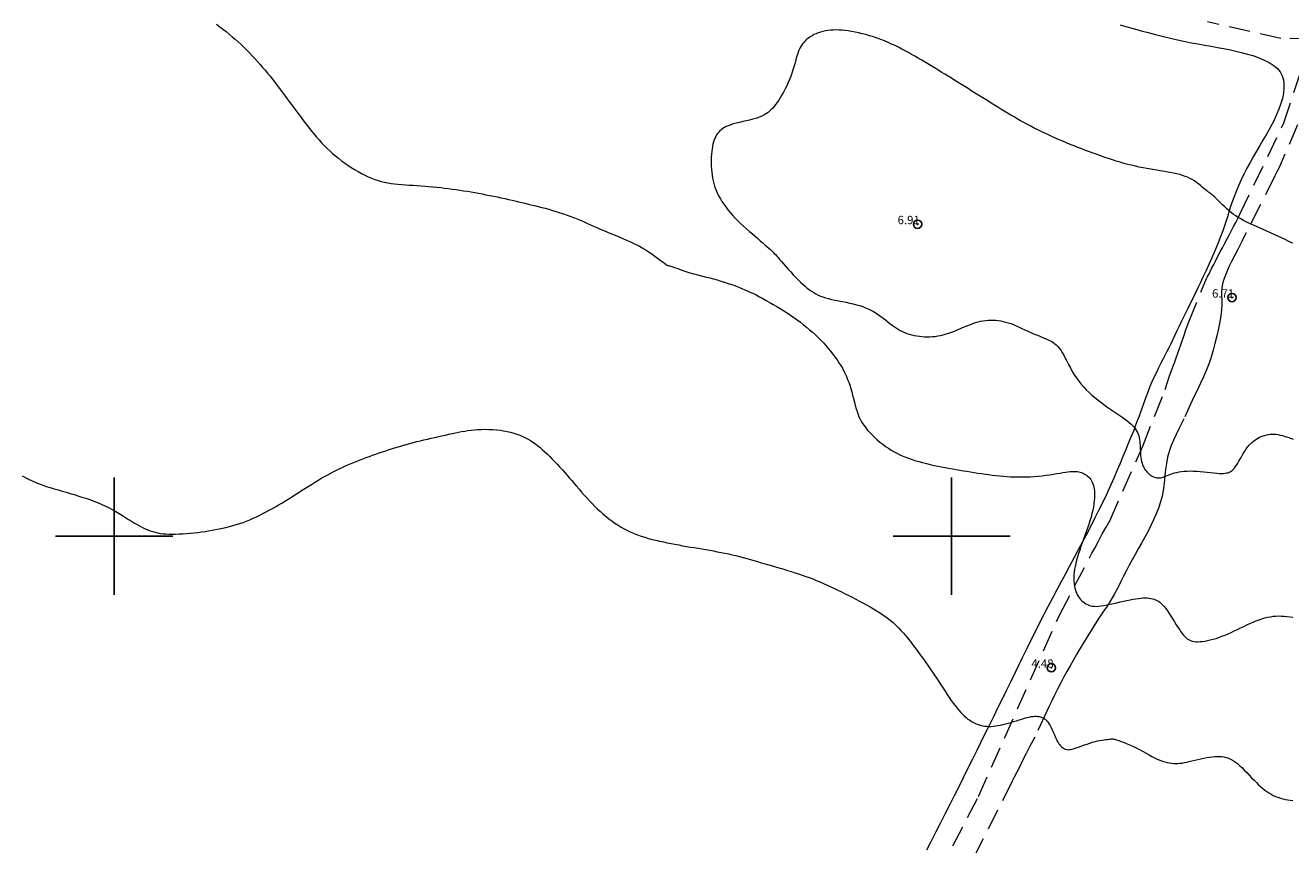
# Model space of a CAD drawing. Extents: x 290993 to 292243, y 1907252 to 1908062.
# Drawn here: x 291789 to 291940, y 1907663 to 1907761 of the extents above; entities that cross this region are included whole.
import ezdxf

# ---------------------------------------------------------------- set-up
doc = ezdxf.new("R2010")
doc.units = 0
doc.header["$MEASUREMENT"] = 0
doc.header["$PDMODE"] = 32
doc.header["$PDSIZE"] = -0.37
doc.linetypes.add('HIDDEN', pattern=[9.525, 6.35, -3.175])
for name, color, linetype in [('1TODAS1K', 7, 'Continuous'), ('ARBOLES', 90, 'Continuous'), ('BRECHA', 7, 'Continuous'), ('COTA FOTOGRAMETRICA', 10, 'Continuous'), ('CURVA INTERMEDIA', 17, 'Continuous'), ('CURVA MAESTRA', 17, 'Continuous'), ('DEPRESION INTERMEDIA', 7, 'Continuous'), ('SIMBOLO GRADICULA', 7, 'Continuous')]:
    doc.layers.add(name, color=color, linetype=linetype)
doc.styles.add('WMF-Times New Roman0', font='TIMES.TTF')
doc.linetypes.add('ZIGZAG', pattern='A,0.00254,-5.08,[131,ltypeshp.shx,S=5.08,R=0,X=-5.08,Y=0],-10.16,[131,ltypeshp.shx,S=5.08,R=180,X=5.08,Y=0],-5.08', length=20.32254)

msp = doc.modelspace()

# ---------------------------------------------------------------- linework, layer by layer
at = {"layer": 'ARBOLES', "color": 3, "linetype": 'ZIGZAG', "lineweight": 9, "ltscale": 0.05}
for points in [[(291920.134, 1907761.047), (291920.931, 1907760.817), (291921.839, 1907760.568), (291922.627, 1907760.342), (291923.472, 1907760.117), (291924.338, 1907759.888), (291925.316, 1907759.643), (291926.15, 1907759.44), (291926.954, 1907759.259), (291927.87, 1907759.061), (291928.642, 1907758.907), (291929.41, 1907758.754), (291930.246, 1907758.614), (291930.988, 1907758.48), (291931.753, 1907758.346), (291932.452, 1907758.216), (291933.153, 1907758.079), (291933.939, 1907757.907), (291934.576, 1907757.756), (291935.335, 1907757.551), (291935.966, 1907757.364), (291936.585, 1907757.143), (291937.257, 1907756.867), (291937.9, 1907756.532), (291938.403, 1907756.214), (291938.895, 1907755.817), (291939.232, 1907755.439), (291939.488, 1907754.965), (291939.62, 1907754.473), (291939.676, 1907753.966), (291939.671, 1907753.439), (291939.612, 1907752.87), (291939.498, 1907752.26), (291939.329, 1907751.655), (291939.076, 1907750.96), (291938.811, 1907750.345), (291938.533, 1907749.748), (291938.234, 1907749.156), (291937.912, 1907748.552), (291937.554, 1907747.921), (291937.177, 1907747.276), (291936.796, 1907746.621), (291936.397, 1907745.953), (291936.012, 1907745.279), (291935.638, 1907744.615), (291935.259, 1907743.92), (291934.906, 1907743.218), (291934.566, 1907742.52), (291934.263, 1907741.839), (291933.971, 1907741.146), (291933.695, 1907740.44), (291933.393, 1907739.588), (291933.151, 1907738.847), (291932.923, 1907738.123), (291932.66, 1907737.291), (291932.384, 1907736.47), (291932.075, 1907735.638), (291931.742, 1907734.806), (291931.432, 1907734.066), (291931.066, 1907733.233), (291930.699, 1907732.424), (291930.351, 1907731.651), (291930.006, 1907730.91), (291929.678, 1907730.213), (291929.368, 1907729.552), (291929.053, 1907728.905), (291928.747, 1907728.288), (291928.482, 1907727.764), (291928.192, 1907727.178), (291927.916, 1907726.62), (291927.642, 1907726.067), (291927.377, 1907725.52), (291927.117, 1907724.983), (291926.865, 1907724.453), (291926.612, 1907723.929), (291926.159, 1907722.98), (291925.916, 1907722.491), (291925.69, 1907722.033), (291925.287, 1907721.242), (291924.985, 1907720.645), (291924.716, 1907720.089), (291924.487, 1907719.605), (291924.238, 1907719.102), (291923.923, 1907718.42), (291923.677, 1907717.865), (291923.408, 1907717.195), (291923.134, 1907716.459)], [(291923.134, 1907716.459), (291922.863, 1907715.693), (291922.554, 1907714.815), (291922.378, 1907714.322), (291922.168, 1907713.759), (291921.923, 1907713.14), (291921.697, 1907712.557), (291921.408, 1907711.823), (291921.096, 1907711.055), (291920.764, 1907710.246), (291920.456, 1907709.498), (291920.083, 1907708.607), (291919.732, 1907707.795), (291919.361, 1907706.942), (291918.958, 1907706.048), (291918.474, 1907704.99), (291918.043, 1907704.075), (291917.588, 1907703.144), (291917.07, 1907702.097), (291916.607, 1907701.198), (291916.086, 1907700.192), (291915.626, 1907699.321), (291915.082, 1907698.314), (291914.615, 1907697.441), (291914.065, 1907696.409), (291913.58, 1907695.51), (291913.104, 1907694.618), (291912.551, 1907693.582), (291912.068, 1907692.665), (291911.497, 1907691.581), (291911.008, 1907690.639), (291910.502, 1907689.664), (291909.997, 1907688.656), (291909.49, 1907687.654), (291909.003, 1907686.66), (291908.434, 1907685.489), (291908.027, 1907684.665), (291907.542, 1907683.664), (291907.05, 1907682.649), (291906.55, 1907681.626), (291906.059, 1907680.611), (291905.572, 1907679.616), (291904.996, 1907678.443), (291904.478, 1907677.396), (291903.982, 1907676.394), (291903.463, 1907675.347), (291902.955, 1907674.334), (291902.455, 1907673.323), (291901.95, 1907672.303), (291901.388, 1907671.169), (291900.887, 1907670.181), (291900.303, 1907669.024), (291899.809, 1907668.038), (291899.229, 1907666.902), (291898.663, 1907665.792), (291898.11, 1907664.699), (291897.557, 1907663.606), (291897.016, 1907662.524)]]:
    msp.add_lwpolyline(points, dxfattribs=at)
at = {"layer": 'BRECHA', "color": 1, "linetype": 'HIDDEN', "lineweight": 5, "ltscale": 0.4, "elevation": 4.001}
for points in [[(291900.159, 1907663.058), (291903.205, 1907668.941), (291912.914, 1907690.663), (291916.759, 1907697.968), (291917.097, 1907698.592), (291917.525, 1907699.411), (291917.992, 1907700.273), (291918.432, 1907701.069), (291918.917, 1907701.911), (291922.83, 1907710.766), (291925.5, 1907717.514), (291925.723, 1907718.263), (291926.027, 1907719.155), (291926.215, 1907719.66), (291926.416, 1907720.204), (291926.599, 1907720.7), (291926.8, 1907721.278), (291927.001, 1907721.845), (291927.2, 1907722.407), (291927.396, 1907722.965), (291927.746, 1907723.982), (291927.936, 1907724.526), (291928.125, 1907725.058), (291928.32, 1907725.589), (291930.443, 1907730.757), (291930.527, 1907730.92), (291930.776, 1907731.412), (291931.037, 1907731.938), (291931.297, 1907732.452), (291931.542, 1907732.923), (291931.8, 1907733.433), (291932.065, 1907733.934), (291932.331, 1907734.424), (291932.591, 1907734.904), (291932.933, 1907735.56), (291933.176, 1907736.027), (291933.423, 1907736.503), (291933.661, 1907736.949), (291933.917, 1907737.443), (291934.175, 1907737.941), (291934.429, 1907738.453), (291939.678, 1907749.329), (291942.942, 1907759.38), (291939.318, 1907759.395), (291930.552, 1907761.395)], [(291941.297, 1907749.097), (291939.094, 1907743.997), (291938.842, 1907743.478), (291938.611, 1907743), (291934.866, 1907735.634), (291934.638, 1907735.172), (291934.198, 1907734.296), (291933.811, 1907733.548), (291933.428, 1907732.809), (291933.099, 1907732.146), (291932.844, 1907731.561), (291932.606, 1907730.967), (291932.439, 1907730.446), (291932.311, 1907729.922), (291932.232, 1907729.21), (291932.234, 1907728.708), (291932.245, 1907728.178), (291932.249, 1907727.647), (291932.215, 1907727.014), (291932.138, 1907726.363), (291932.01, 1907725.578), (291931.861, 1907724.781), (291931.663, 1907723.899), (291931.443, 1907723.005), (291931.234, 1907722.192), (291930.993, 1907721.372), (291930.742, 1907720.636), (291930.439, 1907719.852), (291930.088, 1907719.04), (291929.722, 1907718.254), (291929.314, 1907717.408), (291928.897, 1907716.555), (291927.735, 1907713.991), (291927.104, 1907712.75), (291926.801, 1907712.125), (291926.488, 1907711.46), (291926.226, 1907710.827), (291925.977, 1907710.118), (291925.793, 1907709.435), (291925.643, 1907708.672), (291925.545, 1907707.98), (291925.472, 1907707.281), (291925.415, 1907706.683), (291925.347, 1907706.051), (291925.256, 1907705.452), (291925.13, 1907704.774), (291924.955, 1907704.109), (291924.704, 1907703.362), (291924.431, 1907702.671), (291924.11, 1907701.942), (291923.793, 1907701.268), (291923.421, 1907700.54), (291923.058, 1907699.877), (291922.657, 1907699.159), (291922.288, 1907698.505), (291921.907, 1907697.816), (291921.56, 1907697.185), (291921.206, 1907696.528), (291920.878, 1907695.911), (291920.527, 1907695.225), (291920.207, 1907694.591), (291919.827, 1907693.846), (291919.441, 1907693.125), (291919.006, 1907692.361), (291918.564, 1907691.663), (291918.057, 1907690.917), (291917.581, 1907690.219), (291917.084, 1907689.446), (291916.641, 1907688.737), (291916.17, 1907687.979), (291915.748, 1907687.277), (291915.315, 1907686.541), (291914.92, 1907685.882), (291914.505, 1907685.182), (291914.135, 1907684.527), (291913.743, 1907683.839), (291913.387, 1907683.201), (291913.022, 1907682.499), (291912.673, 1907681.806), (291912.297, 1907681.046), (291911.951, 1907680.347), (291911.593, 1907679.624), (291911.355, 1907679.132), (291909.944, 1907676.023), (291909.703, 1907675.588), (291909.301, 1907674.847), (291908.887, 1907674.056), (291908.515, 1907673.317), (291908.126, 1907672.531), (291907.777, 1907671.838), (291907.482, 1907671.243), (291907.201, 1907670.687), (291900.568, 1907657.525)]]:
    msp.add_lwpolyline(points, dxfattribs=at)
at = {"layer": 'COTA FOTOGRAMETRICA'}
for p in [(291895.932, 1907737.243, 6.908), (291933.481, 1907728.478, 6.709), (291911.904, 1907684.3, 4.483)]:
    msp.add_point(p, dxfattribs=at)
at = {"layer": 'CURVA INTERMEDIA', "color": 17, "linetype": 'Continuous', "lineweight": 9, "elevation": 6.045}
for points in [[(291904.713, 1907751.707), (291904.319, 1907751.951), (291903.924, 1907752.197), (291903.529, 1907752.443), (291903.134, 1907752.689), (291902.74, 1907752.935), (291902.347, 1907753.18), (291901.954, 1907753.426), (291901.561, 1907753.671), (291901.167, 1907753.917), (291900.773, 1907754.164), (291900.376, 1907754.411), (291899.976, 1907754.659), (291899.574, 1907754.908), (291899.17, 1907755.157), (291898.765, 1907755.406), (291898.36, 1907755.654), (291897.956, 1907755.899), (291897.556, 1907756.142), (291897.158, 1907756.381), (291896.766, 1907756.615), (291896.376, 1907756.845), (291895.989, 1907757.071), (291895.603, 1907757.293), (291895.217, 1907757.512), (291894.828, 1907757.727), (291894.437, 1907757.94), (291894.042, 1907758.149), (291893.642, 1907758.354), (291893.236, 1907758.555), (291892.824, 1907758.75), (291892.405, 1907758.938), (291891.979, 1907759.118), (291891.545, 1907759.289), (291891.103, 1907759.451), (291890.656, 1907759.601), (291890.206, 1907759.741), (291889.759, 1907759.869), (291889.316, 1907759.984), (291888.882, 1907760.087), (291888.46, 1907760.177), (291888.052, 1907760.253), (291887.658, 1907760.315), (291887.278, 1907760.363), (291886.91, 1907760.397), (291886.554, 1907760.418), (291886.209, 1907760.424), (291885.873, 1907760.416), (291885.546, 1907760.394), (291885.229, 1907760.358), (291884.922, 1907760.309), (291884.625, 1907760.246), (291884.34, 1907760.17), (291884.068, 1907760.081), (291883.808, 1907759.98), (291883.561, 1907759.866), (291883.328, 1907759.742), (291883.109, 1907759.607), (291882.904, 1907759.463), (291882.714, 1907759.311), (291882.538, 1907759.152), (291882.378, 1907758.988), (291882.233, 1907758.818), (291882.101, 1907758.64), (291881.981, 1907758.45), (291881.87, 1907758.245), (291881.767, 1907758.021), (291881.67, 1907757.774), (291881.576, 1907757.501), (291881.485, 1907757.2), (291881.392, 1907756.872), (291881.296, 1907756.523), (291881.193, 1907756.155), (291881.08, 1907755.772), (291880.956, 1907755.379), (291880.816, 1907754.979), (291880.659, 1907754.575), (291880.488, 1907754.173), (291880.306, 1907753.777), (291880.117, 1907753.392), (291879.922, 1907753.022), (291879.727, 1907752.671), (291879.535, 1907752.345), (291879.347, 1907752.048), (291879.164, 1907751.777), (291878.984, 1907751.53), (291878.805, 1907751.306), (291878.628, 1907751.103), (291878.449, 1907750.918), (291878.268, 1907750.748), (291878.083, 1907750.592), (291877.889, 1907750.449), (291877.681, 1907750.317), (291877.454, 1907750.194), (291877.203, 1907750.08), (291876.922, 1907749.972), (291876.606, 1907749.87), (291876.253, 1907749.772), (291875.871, 1907749.677), (291875.472, 1907749.584), (291875.067, 1907749.492), (291874.667, 1907749.399), (291874.284, 1907749.305), (291873.929, 1907749.208), (291873.612, 1907749.107), (291873.33, 1907749.001), (291873.08, 1907748.89), (291872.858, 1907748.774), (291872.661, 1907748.65), (291872.485, 1907748.519), (291872.326, 1907748.38), (291872.181, 1907748.231), (291872.048, 1907748.072), (291871.928, 1907747.901), (291871.82, 1907747.715), (291871.723, 1907747.514), (291871.636, 1907747.296), (291871.559, 1907747.058), (291871.492, 1907746.801), (291871.433, 1907746.524), (291871.385, 1907746.23), (291871.346, 1907745.92), (291871.316, 1907745.596), (291871.296, 1907745.26), (291871.285, 1907744.912), (291871.285, 1907744.555), (291871.295, 1907744.192), (291871.315, 1907743.827), (291871.346, 1907743.463), (291871.388, 1907743.104), (291871.442, 1907742.754), (291871.509, 1907742.416), (291871.587, 1907742.092), (291871.68, 1907741.781), (291871.787, 1907741.477), (291871.909, 1907741.179), (291872.048, 1907740.882), (291872.205, 1907740.582), (291872.379, 1907740.276), (291872.573, 1907739.961), (291872.787, 1907739.638), (291873.019, 1907739.308), (291873.27, 1907738.975), (291873.541, 1907738.639), (291873.83, 1907738.303), (291874.138, 1907737.969), (291874.464, 1907737.638), (291874.803, 1907737.312), (291875.151, 1907736.992), (291875.503, 1907736.679), (291875.854, 1907736.375), (291876.199, 1907736.081), (291876.533, 1907735.798), (291876.852, 1907735.526), (291877.153, 1907735.269), (291877.436, 1907735.025), (291877.698, 1907734.797), (291877.939, 1907734.585), (291878.157, 1907734.39), (291878.35, 1907734.214), (291878.519, 1907734.054), (291878.671, 1907733.906), (291878.814, 1907733.761), (291878.956, 1907733.609), (291879.106, 1907733.444), (291879.271, 1907733.256), (291879.461, 1907733.037)], [(291940.726, 1907734.991), (291940.279, 1907735.192), (291939.833, 1907735.397), (291939.387, 1907735.606), (291938.942, 1907735.815), (291938.5, 1907736.023), (291938.059, 1907736.228), (291937.621, 1907736.428), (291937.187, 1907736.621), (291936.759, 1907736.808), (291936.341, 1907736.99), (291935.937, 1907737.169), (291935.549, 1907737.344), (291935.18, 1907737.518), (291934.835, 1907737.692), (291934.515, 1907737.866), (291934.216, 1907738.044), (291933.934, 1907738.227), (291933.664, 1907738.418), (291933.401, 1907738.619), (291933.14, 1907738.834), (291932.875, 1907739.063), (291932.605, 1907739.309), (291932.334, 1907739.563), (291932.068, 1907739.818), (291931.815, 1907740.064), (291931.58, 1907740.292), (291931.371, 1907740.493), (291931.193, 1907740.66), (291931.052, 1907740.785), (291930.939, 1907740.877), (291930.846, 1907740.948), (291930.76, 1907741.007), (291930.674, 1907741.067), (291930.576, 1907741.139), (291930.457, 1907741.233), (291930.308, 1907741.359), (291930.132, 1907741.511), (291929.933, 1907741.682), (291929.714, 1907741.865), (291929.48, 1907742.052), (291929.234, 1907742.236), (291928.981, 1907742.41), (291928.723, 1907742.568), (291928.458, 1907742.71), (291928.181, 1907742.838), (291927.888, 1907742.953), (291927.577, 1907743.058), (291927.242, 1907743.155), (291926.88, 1907743.245), (291926.489, 1907743.329), (291926.072, 1907743.41), (291925.634, 1907743.488), (291925.18, 1907743.565), (291924.716, 1907743.642), (291924.247, 1907743.72), (291923.778, 1907743.801), (291923.312, 1907743.884), (291922.851, 1907743.972), (291922.394, 1907744.065), (291921.938, 1907744.164), (291921.484, 1907744.27), (291921.03, 1907744.383), (291920.576, 1907744.504), (291920.12, 1907744.633), (291919.663, 1907744.771), (291919.204, 1907744.916), (291918.745, 1907745.067), (291918.286, 1907745.223), (291917.825, 1907745.384), (291917.365, 1907745.549), (291916.905, 1907745.716), (291916.445, 1907745.886), (291915.986, 1907746.059), (291915.529, 1907746.234), (291915.074, 1907746.411), (291914.621, 1907746.591), (291914.171, 1907746.772), (291913.725, 1907746.955), (291913.283, 1907747.141), (291912.844, 1907747.329), (291912.408, 1907747.519), (291911.976, 1907747.711), (291911.547, 1907747.907), (291911.121, 1907748.106), (291910.698, 1907748.308), (291910.279, 1907748.513), (291909.863, 1907748.722), (291909.45, 1907748.934), (291909.042, 1907749.149), (291908.637, 1907749.368), (291908.236, 1907749.59), (291907.839, 1907749.815), (291907.446, 1907750.043), (291907.055, 1907750.274), (291906.665, 1907750.507), (291906.276, 1907750.743), (291905.887, 1907750.981), (291905.498, 1907751.222), (291905.106, 1907751.463), (291904.713, 1907751.707)], [(291879.461, 1907733.037), (291879.682, 1907732.783), (291879.929, 1907732.497), (291880.198, 1907732.19), (291880.482, 1907731.868), (291880.776, 1907731.541), (291881.074, 1907731.217), (291881.37, 1907730.904), (291881.659, 1907730.609), (291881.942, 1907730.333), (291882.218, 1907730.077), (291882.489, 1907729.839), (291882.754, 1907729.62), (291883.014, 1907729.42), (291883.271, 1907729.237), (291883.524, 1907729.073), (291883.78, 1907728.925), (291884.043, 1907728.791), (291884.319, 1907728.669), (291884.615, 1907728.557), (291884.936, 1907728.455), (291885.286, 1907728.359), (291885.671, 1907728.267), (291886.083, 1907728.179), (291886.513, 1907728.092), (291886.954, 1907728.006), (291887.397, 1907727.918), (291887.832, 1907727.827), (291888.252, 1907727.731), (291888.649, 1907727.63), (291889.024, 1907727.52), (291889.381, 1907727.402), (291889.721, 1907727.274), (291890.047, 1907727.134), (291890.362, 1907726.98), (291890.669, 1907726.812), (291890.969, 1907726.629), (291891.262, 1907726.434), (291891.55, 1907726.23), (291891.831, 1907726.021), (291892.105, 1907725.811), (291892.371, 1907725.603), (291892.631, 1907725.402), (291892.883, 1907725.21), (291893.13, 1907725.029), (291893.375, 1907724.859), (291893.621, 1907724.7), (291893.869, 1907724.555), (291894.124, 1907724.422), (291894.387, 1907724.303), (291894.66, 1907724.199), (291894.943, 1907724.108), (291895.235, 1907724.03), (291895.533, 1907723.965), (291895.837, 1907723.912), (291896.144, 1907723.87), (291896.454, 1907723.839), (291896.765, 1907723.818), (291897.077, 1907723.807), (291897.391, 1907723.809), (291897.707, 1907723.825), (291898.025, 1907723.855), (291898.347, 1907723.9), (291898.672, 1907723.963), (291899, 1907724.042), (291899.332, 1907724.138), (291899.664, 1907724.246), (291899.996, 1907724.364), (291900.327, 1907724.491), (291900.655, 1907724.623), (291900.979, 1907724.758), (291901.298, 1907724.894), (291901.613, 1907725.027), (291901.923, 1907725.156), (291902.231, 1907725.279), (291902.537, 1907725.392), (291902.842, 1907725.494), (291903.147, 1907725.582), (291903.452, 1907725.654), (291903.757, 1907725.71), (291904.062, 1907725.751), (291904.366, 1907725.776), (291904.669, 1907725.788), (291904.969, 1907725.785), (291905.267, 1907725.768), (291905.562, 1907725.739), (291905.855, 1907725.695), (291906.15, 1907725.638), (291906.448, 1907725.566), (291906.751, 1907725.478), (291907.061, 1907725.375), (291907.381, 1907725.255), (291907.712, 1907725.118), (291908.051, 1907724.969), (291908.397, 1907724.811), (291908.746, 1907724.648), (291909.095, 1907724.485), (291909.443, 1907724.325), (291909.786, 1907724.174), (291910.122, 1907724.033), (291910.449, 1907723.901), (291910.764, 1907723.776), (291911.065, 1907723.655), (291911.35, 1907723.535), (291911.618, 1907723.414), (291911.865, 1907723.288), (291912.091, 1907723.155), (291912.299, 1907723.01), (291912.492, 1907722.848), (291912.674, 1907722.664), (291912.85, 1907722.454), (291913.024, 1907722.211), (291913.199, 1907721.933), (291913.378, 1907721.615), (291913.565, 1907721.263), (291913.759, 1907720.885), (291913.963, 1907720.49), (291914.179, 1907720.085), (291914.407, 1907719.679), (291914.649, 1907719.278), (291914.907, 1907718.89), (291915.18, 1907718.516), (291915.467, 1907718.156), (291915.767, 1907717.809), (291916.08, 1907717.475), (291916.405, 1907717.154), (291916.741, 1907716.845), (291917.088, 1907716.548), (291917.442, 1907716.263), (291917.803, 1907715.987), (291918.168, 1907715.721), (291918.534, 1907715.461), (291918.9, 1907715.209), (291919.263, 1907714.962), (291919.622, 1907714.719), (291919.971, 1907714.481), (291920.307, 1907714.248), (291920.625, 1907714.02), (291920.922, 1907713.798), (291921.193, 1907713.582), (291921.434, 1907713.373), (291921.643, 1907713.169), (291921.82, 1907712.97), (291921.968, 1907712.774), (291922.092, 1907712.579), (291922.192, 1907712.382), (291922.273, 1907712.182), (291922.337, 1907711.977), (291922.387, 1907711.766), (291922.426, 1907711.547), (291922.455, 1907711.323), (291922.476, 1907711.092), (291922.493, 1907710.857), (291922.506, 1907710.617), (291922.519, 1907710.374), (291922.533, 1907710.127), (291922.55, 1907709.879), (291922.571, 1907709.632), (291922.599, 1907709.389), (291922.634, 1907709.153), (291922.679, 1907708.926), (291922.734, 1907708.71), (291922.802, 1907708.507), (291922.881, 1907708.318), (291922.971, 1907708.142), (291923.07, 1907707.979), (291923.178, 1907707.828), (291923.295, 1907707.689), (291923.418, 1907707.562), (291923.548, 1907707.445), (291923.682, 1907707.341), (291923.819, 1907707.248), (291923.958, 1907707.167), (291924.096, 1907707.099), (291924.233, 1907707.044), (291924.365, 1907707.001), (291924.494, 1907706.972), (291924.619, 1907706.956), (291924.743, 1907706.953), (291924.869, 1907706.963), (291924.998, 1907706.985), (291925.133, 1907707.019), (291925.276, 1907707.065), (291925.429, 1907707.122), (291925.593, 1907707.188), (291925.77, 1907707.26), (291925.96, 1907707.336), (291926.165, 1907707.412), (291926.387, 1907707.487), (291926.625, 1907707.557), (291926.882, 1907707.62), (291927.158, 1907707.675), (291927.454, 1907707.72), (291927.771, 1907707.754), (291928.109, 1907707.776), (291928.469, 1907707.784), (291928.852, 1907707.778), (291929.257, 1907707.757), (291929.676, 1907707.724), (291930.099, 1907707.683), (291930.518, 1907707.638), (291930.922, 1907707.594), (291931.301, 1907707.555), (291931.648, 1907707.524), (291931.953, 1907707.504), (291932.22, 1907707.498), (291932.453, 1907707.502), (291932.656, 1907707.518), (291932.835, 1907707.545), (291932.993, 1907707.583), (291933.135, 1907707.63), (291933.266, 1907707.687), (291933.389, 1907707.758), (291933.508, 1907707.847), (291933.626, 1907707.958), (291933.746, 1907708.096), (291933.872, 1907708.264), (291934.008, 1907708.467), (291934.155, 1907708.707), (291934.313, 1907708.976), (291934.478, 1907709.265), (291934.65, 1907709.562), (291934.825, 1907709.859), (291935.001, 1907710.145), (291935.175, 1907710.41), (291935.346, 1907710.646), (291935.515, 1907710.855), (291935.684, 1907711.039), (291935.854, 1907711.202), (291936.026, 1907711.347), (291936.203, 1907711.476), (291936.386, 1907711.595), (291936.577, 1907711.704), (291936.774, 1907711.804), (291936.977, 1907711.893), (291937.185, 1907711.973), (291937.397, 1907712.04), (291937.612, 1907712.096), (291937.829, 1907712.138), (291938.048, 1907712.167), (291938.27, 1907712.181), (291938.499, 1907712.18), (291938.736, 1907712.162), (291938.984, 1907712.128), (291939.247, 1907712.076), (291939.525, 1907712.005), (291939.821, 1907711.915), (291940.13, 1907711.81), (291940.448, 1907711.694), (291940.769, 1907711.569)]]:
    msp.add_lwpolyline(points, dxfattribs=at)
at = {"layer": 'CURVA MAESTRA', "color": 17, "linetype": 'Continuous', "lineweight": 13, "elevation": 5.055}
for points in [[(291812.193, 1907761.11), (291812.585, 1907760.821), (291812.97, 1907760.528), (291813.349, 1907760.231), (291813.722, 1907759.931), (291814.088, 1907759.625), (291814.448, 1907759.315), (291814.802, 1907759), (291815.15, 1907758.68), (291815.491, 1907758.354), (291815.826, 1907758.024), (291816.156, 1907757.688), (291816.479, 1907757.349), (291816.797, 1907757.006), (291817.11, 1907756.661), (291817.418, 1907756.313), (291817.721, 1907755.963), (291818.019, 1907755.611), (291818.314, 1907755.257), (291818.605, 1907754.9), (291818.893, 1907754.54), (291819.179, 1907754.178), (291819.463, 1907753.811), (291819.746, 1907753.441), (291820.028, 1907753.069), (291820.308, 1907752.694), (291820.586, 1907752.319), (291820.863, 1907751.944), (291821.138, 1907751.57), (291821.411, 1907751.198), (291821.683, 1907750.829), (291821.953, 1907750.463), (291822.223, 1907750.1), (291822.493, 1907749.74), (291822.765, 1907749.383), (291823.038, 1907749.028), (291823.315, 1907748.675), (291823.595, 1907748.325), (291823.88, 1907747.978), (291824.17, 1907747.635), (291824.466, 1907747.296), (291824.769, 1907746.962), (291825.08, 1907746.635), (291825.399, 1907746.314), (291825.728, 1907746.001), (291826.066, 1907745.695), (291826.413, 1907745.397), (291826.771, 1907745.107), (291827.138, 1907744.824), (291827.515, 1907744.549), (291827.902, 1907744.281), (291828.299, 1907744.022)], [(291828.299, 1907744.022), (291828.703, 1907743.772), (291829.111, 1907743.533), (291829.521, 1907743.309), (291829.93, 1907743.101), (291830.335, 1907742.911), (291830.733, 1907742.74), (291831.122, 1907742.592), (291831.505, 1907742.463), (291831.886, 1907742.353), (291832.268, 1907742.26), (291832.655, 1907742.181), (291833.051, 1907742.116), (291833.459, 1907742.061), (291833.883, 1907742.014), (291834.321, 1907741.976), (291834.77, 1907741.942), (291835.229, 1907741.912), (291835.695, 1907741.884), (291836.166, 1907741.855), (291836.639, 1907741.824), (291837.112, 1907741.79), (291837.585, 1907741.752), (291838.056, 1907741.71), (291838.526, 1907741.664), (291838.993, 1907741.615), (291839.457, 1907741.561), (291839.917, 1907741.504), (291840.373, 1907741.443), (291840.826, 1907741.378), (291841.275, 1907741.31), (291841.721, 1907741.239), (291842.166, 1907741.166), (291842.609, 1907741.089), (291843.053, 1907741.011), (291843.496, 1907740.93), (291843.939, 1907740.848), (291844.384, 1907740.763), (291844.83, 1907740.675), (291845.277, 1907740.585), (291845.726, 1907740.492), (291846.177, 1907740.396), (291846.63, 1907740.297), (291847.084, 1907740.196), (291847.538, 1907740.093), (291847.991, 1907739.988), (291848.441, 1907739.883), (291848.887, 1907739.778), (291849.327, 1907739.673), (291849.762, 1907739.57), (291850.191, 1907739.466), (291850.618, 1907739.36), (291851.044, 1907739.252), (291851.471, 1907739.138), (291851.901, 1907739.019), (291852.336, 1907738.892), (291852.776, 1907738.757), (291853.219, 1907738.613), (291853.662, 1907738.464), (291854.1, 1907738.309), (291854.532, 1907738.151), (291854.952, 1907737.991), (291855.358, 1907737.83), (291855.747, 1907737.668), (291856.124, 1907737.507), (291856.495, 1907737.344), (291856.867, 1907737.179), (291857.244, 1907737.011), (291857.633, 1907736.839), (291858.04, 1907736.663), (291858.469, 1907736.482), (291858.915, 1907736.297), (291859.372, 1907736.109), (291859.832, 1907735.92), (291860.29, 1907735.73), (291860.738, 1907735.54), (291861.17, 1907735.354), (291861.581, 1907735.169), (291861.971, 1907734.986), (291862.346, 1907734.801), (291862.707, 1907734.612), (291863.057, 1907734.416), (291863.401, 1907734.212), (291863.741, 1907733.995), (291864.079, 1907733.767), (291864.411, 1907733.532), (291864.729, 1907733.3), (291865.027, 1907733.077), (291865.3, 1907732.872), (291865.54, 1907732.693), (291865.741, 1907732.549), (291865.9, 1907732.443), (291866.026, 1907732.37), (291866.133, 1907732.321), (291866.231, 1907732.286), (291866.334, 1907732.257), (291866.455, 1907732.225), (291866.605, 1907732.18), (291866.795, 1907732.116), (291867.023, 1907732.033), (291867.287, 1907731.937), (291867.582, 1907731.83), (291867.906, 1907731.716), (291868.253, 1907731.599), (291868.622, 1907731.484), (291869.009, 1907731.372), (291869.41, 1907731.263), (291869.824, 1907731.155), (291870.248, 1907731.048), (291870.68, 1907730.938), (291871.118, 1907730.826), (291871.558, 1907730.708), (291871.999, 1907730.585), (291872.44, 1907730.455), (291872.879, 1907730.318), (291873.316, 1907730.175), (291873.749, 1907730.026), (291874.177, 1907729.87), (291874.6, 1907729.708), (291875.016, 1907729.539), (291875.427, 1907729.364), (291875.834, 1907729.181), (291876.239, 1907728.991), (291876.644, 1907728.793), (291877.049, 1907728.587), (291877.457, 1907728.371), (291877.869, 1907728.147), (291878.284, 1907727.914), (291878.7, 1907727.674), (291879.116, 1907727.426), (291879.531, 1907727.172), (291879.944, 1907726.911), (291880.353, 1907726.646), (291880.757, 1907726.375), (291881.155, 1907726.1), (291881.547, 1907725.82), (291881.931, 1907725.535), (291882.308, 1907725.246), (291882.676, 1907724.951), (291883.035, 1907724.651), (291883.383, 1907724.346), (291883.722, 1907724.036), (291884.051, 1907723.721), (291884.37, 1907723.401), (291884.679, 1907723.076), (291884.978, 1907722.747), (291885.267, 1907722.413), (291885.546, 1907722.075), (291885.813, 1907721.735), (291886.069, 1907721.392), (291886.312, 1907721.05), (291886.54, 1907720.71), (291886.753, 1907720.372), (291886.949, 1907720.039), (291887.129, 1907719.711), (291887.293, 1907719.385), (291887.443, 1907719.057), (291887.582, 1907718.723), (291887.712, 1907718.379), (291887.834, 1907718.021), (291887.95, 1907717.645), (291888.063, 1907717.248), (291888.173, 1907716.838), (291888.281, 1907716.423), (291888.388, 1907716.009), (291888.494, 1907715.607), (291888.601, 1907715.224), (291888.709, 1907714.868), (291888.819, 1907714.545), (291888.934, 1907714.25), (291889.06, 1907713.976), (291889.199, 1907713.716), (291889.356, 1907713.463), (291889.534, 1907713.209), (291889.738, 1907712.948), (291889.97, 1907712.673), (291890.228, 1907712.388), (291890.508, 1907712.098), (291890.806, 1907711.806), (291891.119, 1907711.518), (291891.442, 1907711.239), (291891.772, 1907710.973), (291892.107, 1907710.723), (291892.447, 1907710.49), (291892.795, 1907710.271), (291893.153, 1907710.067), (291893.523, 1907709.874), (291893.908, 1907709.693), (291894.309, 1907709.521), (291894.729, 1907709.357), (291895.164, 1907709.202), (291895.612, 1907709.055), (291896.067, 1907708.917), (291896.527, 1907708.787), (291896.988, 1907708.667), (291897.446, 1907708.555), (291897.899, 1907708.453), (291898.346, 1907708.358), (291898.788, 1907708.271), (291899.227, 1907708.188), (291899.664, 1907708.11), (291900.098, 1907708.035), (291900.532, 1907707.961), (291900.965, 1907707.888), (291901.399, 1907707.816), (291901.832, 1907707.745), (291902.264, 1907707.676), (291902.696, 1907707.608), (291903.126, 1907707.542), (291903.555, 1907707.478), (291903.983, 1907707.417), (291904.41, 1907707.359), (291904.838, 1907707.305), (291905.268, 1907707.256), (291905.702, 1907707.21), (291906.14, 1907707.17), (291906.585, 1907707.136), (291907.036, 1907707.107), (291907.495, 1907707.086), (291907.959, 1907707.073), (291908.427, 1907707.069), (291908.9, 1907707.075), (291909.376, 1907707.092), (291909.854, 1907707.121), (291910.333, 1907707.163), (291910.808, 1907707.215), (291911.274, 1907707.275), (291911.726, 1907707.339), (291912.159, 1907707.406), (291912.567, 1907707.471), (291912.945, 1907707.533), (291913.29, 1907707.588), (291913.604, 1907707.636), (291913.889, 1907707.675), (291914.148, 1907707.706), (291914.386, 1907707.726), (291914.605, 1907707.736), (291914.809, 1907707.734), (291915, 1907707.719), (291915.18, 1907707.692), (291915.35, 1907707.653), (291915.512, 1907707.601), (291915.666, 1907707.537), (291915.815, 1907707.462), (291915.959, 1907707.375), (291916.1, 1907707.276), (291916.235, 1907707.166), (291916.365, 1907707.045), (291916.488, 1907706.911), (291916.601, 1907706.767), (291916.705, 1907706.611), (291916.797, 1907706.443), (291916.876, 1907706.263), (291916.942, 1907706.07), (291916.995, 1907705.862), (291917.035, 1907705.638), (291917.061, 1907705.394), (291917.073, 1907705.13), (291917.072, 1907704.844), (291917.057, 1907704.535), (291917.027, 1907704.203), (291916.982, 1907703.851), (291916.922, 1907703.481), (291916.846, 1907703.093), (291916.754, 1907702.691), (291916.644, 1907702.276), (291916.518, 1907701.849), (291916.378, 1907701.414), (291916.228, 1907700.973), (291916.07, 1907700.528), (291915.909, 1907700.082), (291915.748, 1907699.638), (291915.589, 1907699.198), (291915.437, 1907698.765), (291915.292, 1907698.34), (291915.158, 1907697.925), (291915.034, 1907697.521), (291914.923, 1907697.13), (291914.827, 1907696.754), (291914.746, 1907696.393), (291914.683, 1907696.05), (291914.636, 1907695.723), (291914.604, 1907695.411), (291914.588, 1907695.114), (291914.587, 1907694.83), (291914.599, 1907694.558), (291914.623, 1907694.297), (291914.66, 1907694.047), (291914.709, 1907693.806), (291914.77, 1907693.576), (291914.844, 1907693.357), (291914.93, 1907693.149), (291915.029, 1907692.952), (291915.141, 1907692.768), (291915.266, 1907692.594), (291915.402, 1907692.434), (291915.549, 1907692.286), (291915.705, 1907692.152), (291915.869, 1907692.032), (291916.039, 1907691.926), (291916.214, 1907691.835), (291916.394, 1907691.76), (291916.582, 1907691.7), (291916.784, 1907691.658), (291917.004, 1907691.633), (291917.246, 1907691.627), (291917.516, 1907691.64), (291917.819, 1907691.672), (291918.156, 1907691.725), (291918.523, 1907691.794), (291918.912, 1907691.875), (291919.316, 1907691.965), (291919.727, 1907692.06), (291920.137, 1907692.155), (291920.539, 1907692.246), (291920.927, 1907692.33), (291921.299, 1907692.406), (291921.654, 1907692.473), (291921.991, 1907692.529), (291922.309, 1907692.575), (291922.607, 1907692.609), (291922.884, 1907692.63), (291923.14, 1907692.637), (291923.377, 1907692.632), (291923.597, 1907692.613), (291923.803, 1907692.582), (291923.995, 1907692.538), (291924.178, 1907692.482), (291924.352, 1907692.414), (291924.521, 1907692.333), (291924.686, 1907692.236), (291924.851, 1907692.119), (291925.019, 1907691.977), (291925.191, 1907691.807), (291925.37, 1907691.604), (291925.56, 1907691.363), (291925.761, 1907691.084), (291925.97, 1907690.774), (291926.185, 1907690.444), (291926.402, 1907690.103), (291926.615, 1907689.764), (291926.823, 1907689.435), (291927.02, 1907689.128), (291927.204, 1907688.852), (291927.376, 1907688.605), (291927.539, 1907688.387), (291927.695, 1907688.195), (291927.845, 1907688.028), (291927.992, 1907687.884), (291928.139, 1907687.762), (291928.287, 1907687.658), (291928.441, 1907687.573), (291928.602, 1907687.506), (291928.776, 1907687.456), (291928.965, 1907687.422), (291929.174, 1907687.405), (291929.404, 1907687.403), (291929.66, 1907687.416), (291929.938, 1907687.443), (291930.237, 1907687.486), (291930.552, 1907687.543), (291930.882, 1907687.616), (291931.222, 1907687.704), (291931.571, 1907687.808), (291931.924, 1907687.927), (291932.282, 1907688.06), (291932.645, 1907688.205), (291933.011, 1907688.361), (291933.379, 1907688.526), (291933.751, 1907688.697), (291934.124, 1907688.875), (291934.499, 1907689.055), (291934.875, 1907689.237), (291935.249, 1907689.415), (291935.62, 1907689.588), (291935.988, 1907689.751), (291936.351, 1907689.902), (291936.706, 1907690.037), (291937.055, 1907690.153), (291937.396, 1907690.251), (291937.732, 1907690.331), (291938.064, 1907690.393), (291938.392, 1907690.438), (291938.719, 1907690.466), (291939.046, 1907690.479), (291939.373, 1907690.475), (291939.704, 1907690.457), (291940.041, 1907690.427), (291940.387, 1907690.385), (291940.744, 1907690.333)]]:
    msp.add_lwpolyline(points, dxfattribs=at)
at = {"layer": 'DEPRESION INTERMEDIA', "color": 17, "linetype": 'Continuous', "lineweight": 9, "elevation": 4.029}
for points in [[(291789.007, 1907707.225), (291789.672, 1907706.859), (291790.282, 1907706.559), (291790.848, 1907706.314), (291791.377, 1907706.113), (291791.88, 1907705.945), (291792.364, 1907705.798), (291792.839, 1907705.662), (291793.312, 1907705.528), (291793.785, 1907705.393), (291794.258, 1907705.256), (291794.73, 1907705.117), (291795.201, 1907704.975), (291795.672, 1907704.829), (291796.141, 1907704.679), (291796.61, 1907704.524), (291797.076, 1907704.363), (291797.539, 1907704.194), (291797.997, 1907704.017), (291798.449, 1907703.829), (291798.894, 1907703.63), (291799.33, 1907703.418), (291799.756, 1907703.194), (291800.172, 1907702.959), (291800.577, 1907702.719), (291800.971, 1907702.477), (291801.353, 1907702.238), (291801.723, 1907702.005), (291802.08, 1907701.783), (291802.424, 1907701.576), (291802.757, 1907701.383), (291803.08, 1907701.205), (291803.394, 1907701.043), (291803.7, 1907700.896), (291804.001, 1907700.765), (291804.298, 1907700.65), (291804.592, 1907700.55), (291804.888, 1907700.466), (291805.189, 1907700.396), (291805.5, 1907700.341), (291805.825, 1907700.299), (291806.167, 1907700.269), (291806.532, 1907700.252), (291806.922, 1907700.245), (291807.333, 1907700.25), (291807.762, 1907700.264), (291808.202, 1907700.288), (291808.649, 1907700.319), (291809.098, 1907700.358), (291809.545, 1907700.403), (291809.985, 1907700.454), (291810.418, 1907700.511), (291810.847, 1907700.573), (291811.27, 1907700.641), (291811.689, 1907700.714), (291812.106, 1907700.792), (291812.52, 1907700.876), (291812.933, 1907700.965), (291813.345, 1907701.059), (291813.755, 1907701.161), (291814.165, 1907701.271), (291814.572, 1907701.389), (291814.979, 1907701.517), (291815.384, 1907701.656), (291815.787, 1907701.805), (291816.188, 1907701.965), (291816.586, 1907702.135), (291816.981, 1907702.313), (291817.372, 1907702.499), (291817.759, 1907702.692), (291818.141, 1907702.89), (291818.517, 1907703.093), (291818.89, 1907703.302), (291819.261, 1907703.516), (291819.632, 1907703.735), (291820.006, 1907703.961), (291820.383, 1907704.194), (291820.767, 1907704.433), (291821.159, 1907704.679), (291821.556, 1907704.931), (291821.956, 1907705.185), (291822.357, 1907705.44), (291822.757, 1907705.693), (291823.154, 1907705.943), (291823.544, 1907706.188), (291823.927, 1907706.424), (291824.303, 1907706.653), (291824.675, 1907706.875), (291825.044, 1907707.09), (291825.414, 1907707.299), (291825.785, 1907707.501), (291826.159, 1907707.698), (291826.54, 1907707.888), (291826.925, 1907708.074), (291827.313, 1907708.254), (291827.705, 1907708.428), (291828.099, 1907708.598), (291828.494, 1907708.763), (291828.889, 1907708.923), (291829.283, 1907709.078), (291829.676, 1907709.229), (291830.07, 1907709.377), (291830.463, 1907709.521), (291830.857, 1907709.662), (291831.251, 1907709.801), (291831.646, 1907709.938), (291832.042, 1907710.073), (291832.44, 1907710.206), (291832.84, 1907710.338), (291833.241, 1907710.467), (291833.645, 1907710.593), (291834.052, 1907710.717), (291834.462, 1907710.837), (291834.875, 1907710.954), (291835.292, 1907711.068), (291835.711, 1907711.179), (291836.133, 1907711.288), (291836.558, 1907711.393), (291836.985, 1907711.497), (291837.415, 1907711.598), (291837.847, 1907711.698), (291838.279, 1907711.796), (291838.708, 1907711.891), (291839.132, 1907711.985), (291839.55, 1907712.075), (291839.958, 1907712.164), (291840.354, 1907712.249), (291840.737, 1907712.332), (291841.111, 1907712.41), (291841.48, 1907712.484), (291841.849, 1907712.551), (291842.223, 1907712.61), (291842.607, 1907712.662), (291843.005, 1907712.703), (291843.42, 1907712.734), (291843.85, 1907712.753), (291844.29, 1907712.76), (291844.736, 1907712.754), (291845.184, 1907712.734), (291845.63, 1907712.7), (291846.068, 1907712.651), (291846.496, 1907712.586), (291846.911, 1907712.506), (291847.314, 1907712.412), (291847.702, 1907712.304), (291848.076, 1907712.184), (291848.434, 1907712.052), (291848.776, 1907711.909), (291849.1, 1907711.755), (291849.411, 1907711.591), (291849.71, 1907711.414), (291850.001, 1907711.225), (291850.287, 1907711.023), (291850.57, 1907710.805), (291850.855, 1907710.572), (291851.142, 1907710.324), (291851.433, 1907710.06), (291851.726, 1907709.784), (291852.02, 1907709.497), (291852.314, 1907709.201), (291852.608, 1907708.897), (291852.9, 1907708.588), (291853.189, 1907708.274), (291853.477, 1907707.957), (291853.764, 1907707.635), (291854.051, 1907707.309), (291854.338, 1907706.978), (291854.628, 1907706.642), (291854.919, 1907706.301), (291855.214, 1907705.955), (291855.513, 1907705.606), (291855.815, 1907705.256), (291856.121, 1907704.907), (291856.431, 1907704.561), (291856.746, 1907704.22), (291857.065, 1907703.886), (291857.388, 1907703.56), (291857.716, 1907703.244), (291858.049, 1907702.938), (291858.387, 1907702.642), (291858.731, 1907702.357), (291859.079, 1907702.082), (291859.433, 1907701.819), (291859.792, 1907701.567), (291860.157, 1907701.326), (291860.529, 1907701.098), (291860.907, 1907700.883), (291861.294, 1907700.681), (291861.689, 1907700.492), (291862.092, 1907700.316), (291862.505, 1907700.155), (291862.926, 1907700.006), (291863.354, 1907699.869), (291863.789, 1907699.742), (291864.23, 1907699.624), (291864.675, 1907699.513), (291865.124, 1907699.409), (291865.576, 1907699.31), (291866.03, 1907699.215), (291866.487, 1907699.124), (291866.946, 1907699.037), (291867.406, 1907698.953), (291867.868, 1907698.871), (291868.331, 1907698.791), (291868.795, 1907698.712), (291869.259, 1907698.634), (291869.723, 1907698.556), (291870.185, 1907698.478), (291870.646, 1907698.399), (291871.104, 1907698.32), (291871.559, 1907698.238), (291872.011, 1907698.154), (291872.459, 1907698.068), (291872.904, 1907697.979), (291873.346, 1907697.885), (291873.785, 1907697.788), (291874.223, 1907697.685), (291874.658, 1907697.578), (291875.092, 1907697.465), (291875.526, 1907697.347), (291875.96, 1907697.225), (291876.394, 1907697.099), (291876.831, 1907696.971), (291877.271, 1907696.842), (291877.715, 1907696.711), (291878.162, 1907696.58), (291878.613, 1907696.449), (291879.066, 1907696.317), (291879.518, 1907696.184), (291879.968, 1907696.051), (291880.415, 1907695.916), (291880.856, 1907695.781), (291881.292, 1907695.643), (291881.721, 1907695.503), (291882.147, 1907695.359), (291882.571, 1907695.21), (291882.993, 1907695.055), (291883.415, 1907694.894), (291883.839, 1907694.724), (291884.266, 1907694.545), (291884.696, 1907694.359), (291885.127, 1907694.165), (291885.559, 1907693.966), (291885.991, 1907693.762), (291886.422, 1907693.555), (291886.852, 1907693.345), (291887.28, 1907693.134), (291887.707, 1907692.921), (291888.132, 1907692.706), (291888.556, 1907692.487), (291888.98, 1907692.264), (291889.404, 1907692.037), (291889.829, 1907691.805), (291890.253, 1907691.567), (291890.675, 1907691.322), (291891.093, 1907691.071), (291891.502, 1907690.811), (291891.9, 1907690.544), (291892.284, 1907690.268), (291892.652, 1907689.983), (291893, 1907689.688), (291893.331, 1907689.384), (291893.647, 1907689.072), (291893.949, 1907688.753), (291894.241, 1907688.426), (291894.524, 1907688.094), (291894.801, 1907687.757), (291895.074, 1907687.415), (291895.343, 1907687.068), (291895.61, 1907686.718), (291895.874, 1907686.364), (291896.137, 1907686.006), (291896.398, 1907685.644), (291896.659, 1907685.279), (291896.919, 1907684.911), (291897.179, 1907684.54), (291897.438, 1907684.166), (291897.697, 1907683.789), (291897.955, 1907683.409), (291898.212, 1907683.027), (291898.467, 1907682.643), (291898.722, 1907682.256), (291898.974, 1907681.871), (291899.224, 1907681.49), (291899.471, 1907681.117), (291899.714, 1907680.756), (291899.953, 1907680.409), (291900.187, 1907680.081), (291900.415, 1907679.774), (291900.639, 1907679.488), (291900.859, 1907679.223), (291901.077, 1907678.977), (291901.294, 1907678.751), (291901.51, 1907678.543), (291901.727, 1907678.353), (291901.945, 1907678.18), (291902.164, 1907678.024), (291902.386, 1907677.884), (291902.608, 1907677.761), (291902.833, 1907677.652), (291903.058, 1907677.559), (291903.285, 1907677.481), (291903.513, 1907677.416), (291903.744, 1907677.366), (291903.978, 1907677.329), (291904.217, 1907677.307), (291904.463, 1907677.299), (291904.716, 1907677.304), (291904.978, 1907677.323), (291905.25, 1907677.356), (291905.531, 1907677.401), (291905.822, 1907677.458), (291906.121, 1907677.526), (291906.429, 1907677.603), (291906.744, 1907677.689), (291907.067, 1907677.782), (291907.396, 1907677.881), (291907.727, 1907677.982), (291908.056, 1907678.084), (291908.379, 1907678.181), (291908.689, 1907678.271), (291908.984, 1907678.349)], [(291908.984, 1907678.349), (291909.258, 1907678.414), (291909.507, 1907678.462), (291909.734, 1907678.492), (291909.941, 1907678.507), (291910.13, 1907678.508), (291910.305, 1907678.494), (291910.468, 1907678.467), (291910.623, 1907678.429), (291910.77, 1907678.38), (291910.911, 1907678.317), (291911.047, 1907678.24), (291911.177, 1907678.148), (291911.303, 1907678.037), (291911.424, 1907677.906), (291911.541, 1907677.754), (291911.655, 1907677.58), (291911.765, 1907677.387), (291911.872, 1907677.18), (291911.976, 1907676.964), (291912.075, 1907676.743), (291912.172, 1907676.523), (291912.265, 1907676.307), (291912.354, 1907676.1), (291912.442, 1907675.903), (291912.529, 1907675.716), (291912.617, 1907675.541), (291912.707, 1907675.378), (291912.8, 1907675.227), (291912.899, 1907675.089), (291913.003, 1907674.965), (291913.114, 1907674.856), (291913.23, 1907674.761), (291913.352, 1907674.681), (291913.478, 1907674.616), (291913.608, 1907674.568), (291913.742, 1907674.536), (291913.88, 1907674.521), (291914.025, 1907674.522), (291914.181, 1907674.54), (291914.352, 1907674.574), (291914.541, 1907674.624), (291914.754, 1907674.689), (291914.993, 1907674.769), (291915.261, 1907674.864), (291915.553, 1907674.969), (291915.862, 1907675.079), (291916.182, 1907675.191), (291916.506, 1907675.3), (291916.826, 1907675.4), (291917.138, 1907675.487), (291917.434, 1907675.558), (291917.712, 1907675.615), (291917.969, 1907675.659), (291918.204, 1907675.693), (291918.415, 1907675.72), (291918.599, 1907675.743), (291918.754, 1907675.764), (291918.881, 1907675.785), (291918.989, 1907675.802), (291919.092, 1907675.812), (291919.201, 1907675.811), (291919.329, 1907675.794), (291919.488, 1907675.758), (291919.691, 1907675.7), (291919.947, 1907675.615), (291920.25, 1907675.506), (291920.59, 1907675.375), (291920.956, 1907675.225), (291921.341, 1907675.06), (291921.733, 1907674.88), (291922.124, 1907674.691), (291922.504, 1907674.493), (291922.873, 1907674.292), (291923.232, 1907674.092), (291923.579, 1907673.898), (291923.915, 1907673.712), (291924.241, 1907673.541), (291924.557, 1907673.388), (291924.863, 1907673.257), (291925.159, 1907673.147), (291925.446, 1907673.057), (291925.725, 1907672.986), (291925.995, 1907672.934), (291926.258, 1907672.897), (291926.515, 1907672.876), (291926.765, 1907672.869), (291927.014, 1907672.876), (291927.264, 1907672.896), (291927.521, 1907672.928), (291927.789, 1907672.972), (291928.071, 1907673.028), (291928.373, 1907673.095), (291928.696, 1907673.172), (291929.036, 1907673.255), (291929.389, 1907673.342), (291929.747, 1907673.427), (291930.106, 1907673.508), (291930.458, 1907673.579), (291930.799, 1907673.638), (291931.124, 1907673.681), (291931.433, 1907673.708), (291931.726, 1907673.718), (291932.004, 1907673.712), (291932.269, 1907673.691), (291932.521, 1907673.654), (291932.761, 1907673.601), (291932.99, 1907673.531), (291933.213, 1907673.444), (291933.434, 1907673.336), (291933.656, 1907673.203), (291933.885, 1907673.043), (291934.124, 1907672.853), (291934.378, 1907672.631), (291934.65, 1907672.375), (291934.935, 1907672.092), (291935.23, 1907671.792), (291935.528, 1907671.482), (291935.825, 1907671.172), (291936.116, 1907670.871), (291936.395, 1907670.587), (291936.659, 1907670.328), (291936.911, 1907670.093), (291937.155, 1907669.88), (291937.395, 1907669.687), (291937.635, 1907669.511), (291937.881, 1907669.351), (291938.136, 1907669.204), (291938.403, 1907669.068), (291938.681, 1907668.944), (291938.967, 1907668.832), (291939.26, 1907668.733), (291939.555, 1907668.647), (291939.852, 1907668.575), (291940.147, 1907668.517), (291940.439, 1907668.475), (291940.732, 1907668.448)]]:
    msp.add_lwpolyline(points, dxfattribs=at)
at = {"layer": 'SIMBOLO GRADICULA', "color": 5}
for points in [[(291800, 1907693), (291800, 1907700), (291800, 1907707)], [(291900, 1907693), (291900, 1907700), (291900, 1907707)], [(291793, 1907700), (291800, 1907700), (291807, 1907700)], [(291893, 1907700), (291900, 1907700), (291907, 1907700)]]:
    msp.add_lwpolyline(points, dxfattribs=at)

# ---------------------------------------------------------------- texts
at = {"layer": '1TODAS1K', "style": 'WMF-Times New Roman0'}
for s, p in [('6.91', (291893.547, 1907737.243)), ('6.71', (291931.096, 1907728.478)), ('4.48', (291909.519, 1907684.3))]:
    msp.add_text(s, height=1, dxfattribs=at).set_placement(p)

doc.saveas('drawing.dxf')
